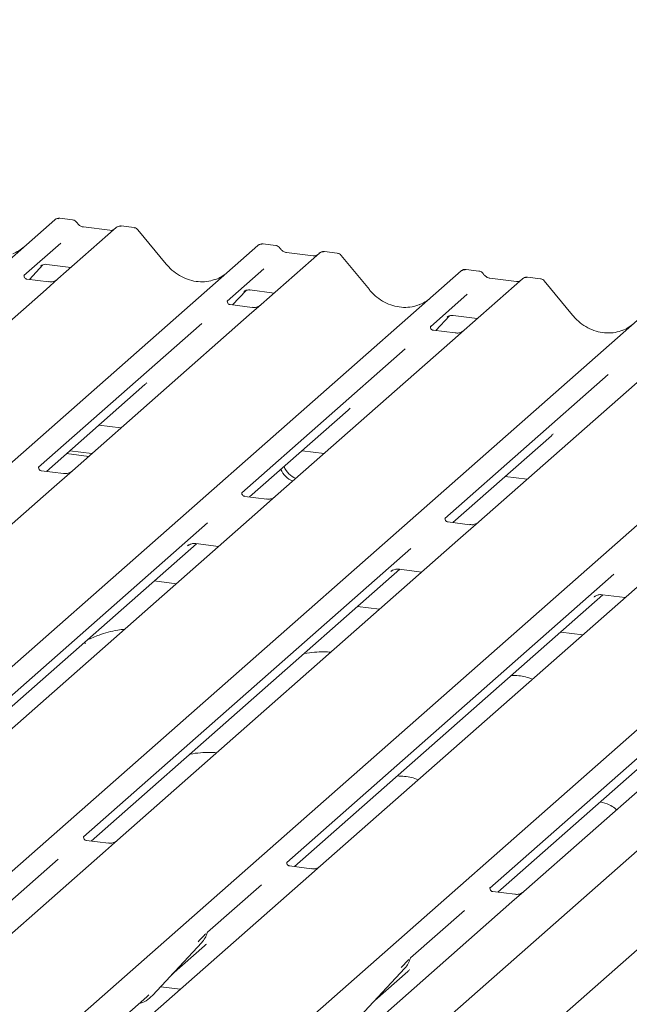
# Model space of a CAD drawing. Units: millimetres. Extents: x 5 to 415, y -14 to 292.
# Drawn here: x 360 to 367, y 128 to 138 of the extents above; entities that cross this region are included whole.
import ezdxf

# ---------------------------------------------------------------- set-up
doc = ezdxf.new("R2010")
doc.units = ezdxf.units.MM

msp = doc.modelspace()

# ---------------------------------------------------------------- linework, layer by layer
at = {"color": 7, "linetype": 'Continuous', "lineweight": 15}
for p, q in [((381.17651, 142.116), (362.00036, 125.20422)), ((361.88676, 124.04933), (381.44269, 141.29603)), ((347.4002, 124.51903), (360.59389, 136.15478)), ((360.59389, 136.15478), (360.59422, 136.15507)), ((360.78394, 136.1542), (360.6473, 136.17141)), ((361.43844, 136.07174), (361.30179, 136.08895)), ((361.24828, 136.07233), (360.62717, 135.52457)), ((361.18209, 136.04277), (360.899, 136.07843)), ((361.24961, 136.07344), (361.24748, 136.07162)), ((361.78032, 135.68315), (361.47988, 136.04887)), ((349.56334, 124.2465), (362.75704, 135.88225)), ((360.65811, 135.90653), (360.26642, 135.56109)), ((362.75704, 135.88225), (362.75736, 135.88253)), ((362.94709, 135.88166), (362.81045, 135.89888)), ((363.41143, 135.7998), (362.79032, 135.25204)), ((363.34523, 135.77024), (363.06215, 135.8059)), ((363.41275, 135.80091), (363.41063, 135.79909)), ((363.60158, 135.79921), (363.46494, 135.81642)), ((363.94346, 135.41062), (363.64302, 135.77634)), ((360.32394, 135.52026), (360.46904, 135.675)), ((360.44458, 135.66234), (360.44975, 135.66737)), ((360.50954, 135.67963), (360.76631, 135.64728)), ((351.72649, 123.97397), (364.92018, 135.60972)), ((360.27031, 135.5657), (360.26678, 135.56195)), ((362.82125, 135.634), (362.42956, 135.28856)), ((364.92018, 135.60972), (364.92051, 135.61)), ((365.11024, 135.60913), (364.97359, 135.62635)), ((360.53144, 135.49412), (360.29792, 135.52354)), ((360.62717, 135.52457), (360.5017, 135.41391)), ((365.57457, 135.52727), (364.95347, 134.97951)), ((365.50838, 135.49771), (365.22529, 135.53337)), ((365.5759, 135.52838), (365.57377, 135.52656)), ((365.76473, 135.52668), (365.62808, 135.54389)), ((366.10661, 135.13809), (365.80617, 135.50381)), ((360.5017, 135.41391), (358.61977, 133.7542)), ((362.48709, 135.24773), (362.63218, 135.40247)), ((362.60773, 135.38981), (362.61289, 135.39484)), ((362.67269, 135.4071), (362.92946, 135.37475)), ((364.9844, 135.36146), (364.59271, 135.01603)), ((353.88964, 123.70144), (367.08333, 135.33719)), ((362.43346, 135.29317), (362.42992, 135.28942)), ((362.69459, 135.22159), (362.46107, 135.25101)), ((362.79032, 135.25204), (362.66485, 135.14138)), ((356.05278, 123.42891), (369.24647, 135.06465)), ((362.1599, 135.05074), (360.42197, 133.51802)), ((362.66485, 135.14138), (360.78291, 133.48167)), ((364.65024, 134.9752), (364.79533, 135.12994)), ((364.77087, 135.11728), (364.77604, 135.12231)), ((364.83584, 135.13457), (365.0926, 135.10222)), ((364.5966, 135.02064), (364.59307, 135.01689)), ((364.85773, 134.94906), (364.62421, 134.97848)), ((364.95347, 134.97951), (364.82799, 134.86885)), ((364.82799, 134.86885), (362.94606, 133.20914)), ((358.21593, 123.15638), (371.40962, 134.79212)), ((364.32305, 134.77821), (362.58511, 133.24549)), ((366.99114, 134.59632), (365.1092, 132.93661)), ((366.4862, 134.50568), (364.74826, 132.97296)), ((360.50562, 133.4741), (361.5548, 134.39938)), ((362.66877, 133.20157), (363.71794, 134.12685)), ((361.06366, 133.96624), (361.29878, 133.93662)), ((364.83191, 132.92904), (365.88109, 133.85432)), ((360.75348, 133.69269), (360.98859, 133.66306)), ((363.22681, 133.69371), (363.46192, 133.66409)), ((360.72033, 133.66345), (360.95545, 133.63383)), ((360.68718, 133.45122), (360.45404, 133.4806)), ((360.78291, 133.48167), (360.56085, 133.28583)), ((365.38996, 133.42118), (365.62507, 133.39156)), ((360.56085, 133.28583), (356.93459, 130.08777)), ((362.85033, 133.17869), (362.61719, 133.20807)), ((362.94606, 133.20914), (362.724, 133.0133)), ((362.724, 133.0133), (359.09774, 129.81524)), ((362.22059, 132.92402), (358.73698, 129.85176)), ((365.01347, 132.90616), (364.78033, 132.93554)), ((365.1092, 132.93661), (364.88714, 132.74077)), ((364.88714, 132.74077), (361.26088, 129.54271)), ((358.82045, 129.80767), (362.10419, 132.70366)), ((364.38374, 132.65149), (360.90013, 129.57923)), ((362.00881, 132.67968), (362.0157, 132.68639)), ((362.09775, 132.70447), (362.33931, 132.67404)), ((360.98359, 129.53514), (364.26734, 132.43113)), ((367.05029, 132.46824), (363.42403, 129.27018)), ((364.2609, 132.43194), (364.50245, 132.40151)), ((366.54688, 132.37896), (363.06327, 129.3067)), ((364.17196, 132.40715), (364.17885, 132.41386)), ((361.88945, 132.2773), (361.65433, 132.30692)), ((363.14674, 129.26261), (366.43048, 132.1586)), ((368.71003, 132.10642), (365.22642, 129.03417)), ((369.21343, 132.19571), (365.58717, 128.99765)), ((366.3351, 132.13462), (366.34199, 132.14133)), ((366.42405, 132.15941), (366.6656, 132.12897)), ((364.05259, 132.00476), (363.81748, 132.03439)), ((365.30988, 128.99008), (368.59363, 131.88607)), ((366.21574, 131.73223), (365.98062, 131.76186)), ((360.90402, 129.58384), (360.90049, 129.58009)), ((361.16515, 129.51226), (360.93163, 129.54168)), ((361.26088, 129.54271), (361.13541, 129.43205)), ((361.13541, 129.43205), (359.38263, 127.88625)), ((360.63047, 129.34141), (360.05635, 128.83509)), ((363.06717, 129.31131), (363.06363, 129.30756)), ((363.3283, 129.23973), (363.09478, 129.26915)), ((363.42403, 129.27018), (363.29856, 129.15952)), ((363.29856, 129.15952), (361.54578, 127.61372)), ((362.79361, 129.06888), (362.21949, 128.56256)), ((365.23031, 129.03878), (365.22678, 129.03503)), ((365.49144, 128.9672), (365.25792, 128.99662)), ((365.58717, 128.99765), (365.4617, 128.88699)), ((365.4617, 128.88699), (363.70892, 127.34119)), ((364.95676, 128.79635), (364.38264, 128.29003)), ((362.2154, 128.5536), (362.21843, 128.56102)), ((361.6339, 127.88884), (362.15886, 128.45327)), ((362.15886, 128.45327), (362.15847, 128.45289)), ((361.83864, 128.10897), (362.18851, 128.41752)), ((364.37855, 128.28107), (364.38158, 128.28849)), ((363.79704, 127.61631), (364.32201, 128.18074)), ((364.00178, 127.83644), (364.35165, 128.14499)), ((364.32201, 128.18074), (364.32162, 128.18036)), ((361.7201, 127.98152), (361.93249, 127.95476)), ((361.26849, 127.60614), (361.57405, 127.87563)), ((361.57405, 127.87563), (361.59473, 127.89576)), ((361.6339, 127.88884), (361.63351, 127.88845))]:
    msp.add_line(p, q, dxfattribs=at)
for centre, radius, start, end in [((360.62784, 136.11526), 0.0521, 81.841587, 130.661207), ((360.62934, 136.11439), 0.05374, 82.627645, 130.810808), ((361.28418, 136.03186), 0.05411, 82.763885, 129.737753), ((362.79098, 135.84273), 0.0521, 81.841587, 130.661207), ((362.79249, 135.84186), 0.05374, 82.627645, 130.810808), ((363.44732, 135.75933), 0.05411, 82.763885, 129.737753), ((364.95413, 135.5702), 0.0521, 81.841587, 130.661207), ((364.95563, 135.56933), 0.05374, 82.627645, 130.810808), ((365.61047, 135.4868), 0.05411, 82.763885, 129.737753), ((363.22574, 133.59277), 0.24419, 203.522421, 246.288232), ((363.25888, 133.622), 0.24419, 203.522421, 246.288232), ((361.97237, 128.62472), 0.25329, 317.282894, 344.881837), ((364.13552, 128.35219), 0.25329, 317.282894, 344.881837), ((361.39845, 128.10841), 0.32192, 285.983139, 316.901652)]:
    msp.add_arc(centre, radius, start, end, dxfattribs=at)
for centre, major_axis, ratio, start_param, end_param in [((359.95306, 136.25629), (-0.22447, 0.44987), 0.91341487, 3.06791717, 3.37988787), ((362.11621, 135.98375), (-0.22447, 0.44987), 0.91341487, 3.06791717, 3.37988787), ((364.27935, 135.71122), (-0.22447, 0.44987), 0.91341487, 3.06791717, 3.37988787), ((366.4425, 135.43869), (-0.22447, 0.44987), 0.91341487, 3.06791717, 3.37988787), ((361.30021, 134.67485), (0.27205, -0.25865), 0.85686568, 6.20780671, 6.29507317), ((363.46335, 134.40232), (0.27205, -0.25865), 0.85686568, 6.20780671, 6.29507317), ((365.6265, 134.12979), (0.27205, -0.25865), 0.85686568, 6.20780671, 6.29507317), ((361.93392, 128.693), (0.27205, -0.25865), 0.85686568, 6.20780671, 6.29507317), ((364.09706, 128.42047), (0.27205, -0.25865), 0.85686568, 6.20780671, 6.29507317)]:
    msp.add_ellipse(centre, major_axis=major_axis, ratio=ratio, start_param=start_param, end_param=end_param, dxfattribs=at)
for points, knots in [([(360.64826, 136.17077), (360.64715, 136.17109), (360.63822, 136.17368), (360.61984, 136.17034), (360.60317, 136.16261), (360.59551, 136.15616), (360.59422, 136.15507)], [0, 0, 0, 0, 0.06027454, 0.48235654, 0.91254702, 1, 1, 1, 1]), ([(360.82911, 136.12462), (360.82627, 136.12899), (360.81923, 136.13983), (360.80276, 136.15045), (360.78949, 136.15263), (360.78382, 136.15355)], [0, 0, 0, 0, 0.27949798, 0.692459836, 1, 1, 1, 1]), ([(360.899, 136.07843), (360.8945, 136.07923), (360.88135, 136.08157), (360.85808, 136.09305), (360.83914, 136.11094), (360.83089, 136.1235), (360.82895, 136.12644)], [0, 0, 0, 0, 0.17964884, 0.52395871, 0.88853061, 1, 1, 1, 1]), ([(361.30178, 136.08799), (361.29895, 136.08861), (361.28813, 136.09099), (361.26841, 136.08573), (361.25141, 136.07723), (361.24552, 136.06924), (361.24477, 136.06824)], [0, 0, 0, 0, 0.13780127, 0.52642118, 0.94030225, 1, 1, 1, 1]), ([(361.21781, 136.04978), (361.21346, 136.04719), (361.20341, 136.04121), (361.1898, 136.0422), (361.18209, 136.04277)], [0, 0, 0, 0, 0.43369018, 1, 1, 1, 1]), ([(361.47916, 136.0482), (361.47724, 136.05088), (361.47081, 136.05986), (361.45596, 136.0685), (361.44321, 136.07026), (361.43813, 136.07096)], [0, 0, 0, 0, 0.20425876, 0.682667, 1, 1, 1, 1]), ([(362.81141, 135.89824), (362.81029, 135.89856), (362.80137, 135.90115), (362.78298, 135.89781), (362.76631, 135.89008), (362.75866, 135.88363), (362.75736, 135.88253)], [0, 0, 0, 0, 0.06027454, 0.48235654, 0.91254702, 1, 1, 1, 1]), ([(362.99226, 135.85209), (362.98942, 135.85646), (362.98237, 135.8673), (362.9659, 135.87792), (362.95263, 135.88009), (362.94697, 135.88102)], [0, 0, 0, 0, 0.27949798, 0.69245984, 1, 1, 1, 1]), ([(363.06215, 135.8059), (363.05764, 135.8067), (363.0445, 135.80904), (363.02123, 135.82052), (363.00228, 135.83841), (362.99403, 135.85097), (362.9921, 135.85391)], [0, 0, 0, 0, 0.17964884, 0.52395871, 0.88853061, 1, 1, 1, 1]), ([(363.38096, 135.77725), (363.3766, 135.77466), (363.36655, 135.76868), (363.35294, 135.76967), (363.34523, 135.77024)], [0, 0, 0, 0, 0.43369018, 1, 1, 1, 1]), ([(363.46493, 135.81546), (363.4621, 135.81608), (363.45128, 135.81846), (363.43155, 135.8132), (363.41456, 135.8047), (363.40866, 135.79671), (363.40792, 135.79571)], [0, 0, 0, 0, 0.13780127, 0.52642118, 0.94030225, 1, 1, 1, 1]), ([(363.64231, 135.77567), (363.64038, 135.77835), (363.63395, 135.78733), (363.61911, 135.79597), (363.60636, 135.79773), (363.60128, 135.79843)], [0, 0, 0, 0, 0.204258759, 0.682666995, 1, 1, 1, 1]), ([(360.44564, 135.66387), (360.44564, 135.66387), (360.44492, 135.66325), (360.44671, 135.66476), (360.45152, 135.6679), (360.46276, 135.67406), (360.48249, 135.67974), (360.50077, 135.68218), (360.51003, 135.67934), (360.51071, 135.67913)], [0, 0, 0, 0, 0.00007344, 0.15466267, 0.26183554, 0.39530726, 0.67005801, 0.97591874, 1, 1, 1, 1]), ([(362.31478, 135.52398), (362.28857, 135.51497), (362.23425, 135.49631), (362.14475, 135.49136), (362.05259, 135.50419), (361.96279, 135.53623), (361.87936, 135.58578), (361.81936, 135.63773), (361.7891, 135.67293), (361.78032, 135.68315)], [0, 0, 0, 0, 0.14848426, 0.30774447, 0.46603006, 0.62333899, 0.77992554, 0.93610536, 1, 1, 1, 1]), ([(360.29847, 135.52389), (360.29732, 135.5239), (360.28952, 135.52399), (360.28357, 135.52839), (360.27179, 135.53446), (360.26595, 135.55837), (360.26739, 135.56209), (360.2678, 135.56317)], [0, 0, 0, 0, 0.034935398, 0.237462004, 0.531089036, 0.86328881, 1, 1, 1, 1]), ([(364.97455, 135.62571), (364.97344, 135.62603), (364.96451, 135.62862), (364.94613, 135.62528), (364.92946, 135.61755), (364.9218, 135.61109), (364.92051, 135.61)], [0, 0, 0, 0, 0.060274535, 0.482356541, 0.912547016, 1, 1, 1, 1]), ([(365.1554, 135.57956), (365.15256, 135.58393), (365.14552, 135.59477), (365.12905, 135.60539), (365.11578, 135.60756), (365.11011, 135.60849)], [0, 0, 0, 0, 0.27949798, 0.69245984, 1, 1, 1, 1]), ([(365.22529, 135.53337), (365.22079, 135.53417), (365.20764, 135.53651), (365.18437, 135.54799), (365.16543, 135.56588), (365.15718, 135.57844), (365.15524, 135.58138)], [0, 0, 0, 0, 0.17964884, 0.52395871, 0.88853061, 1, 1, 1, 1]), ([(360.61793, 135.516), (360.61803, 135.51607), (360.61823, 135.51623), (360.61427, 135.51323), (360.60455, 135.507), (360.58266, 135.49719), (360.55612, 135.49066), (360.53744, 135.49475), (360.53193, 135.49596)], [0, 0, 0, 0, 0.07675951, 0.17415061, 0.29131795, 0.49169711, 0.84992352, 1, 1, 1, 1]), ([(365.54411, 135.50472), (365.53975, 135.50213), (365.5297, 135.49615), (365.51609, 135.49714), (365.50838, 135.49771)], [0, 0, 0, 0, 0.43369018, 1, 1, 1, 1]), ([(365.62807, 135.54293), (365.62524, 135.54355), (365.61442, 135.54593), (365.5947, 135.54067), (365.57771, 135.53216), (365.57181, 135.52418), (365.57106, 135.52318)], [0, 0, 0, 0, 0.13780127, 0.52642118, 0.94030225, 1, 1, 1, 1]), ([(365.80546, 135.50314), (365.80353, 135.50582), (365.7971, 135.5148), (365.78225, 135.52344), (365.76951, 135.5252), (365.76442, 135.5259)], [0, 0, 0, 0, 0.20425876, 0.682667, 1, 1, 1, 1]), ([(362.60879, 135.39134), (362.60879, 135.39134), (362.60807, 135.39072), (362.60985, 135.39223), (362.61467, 135.39537), (362.62591, 135.40153), (362.64564, 135.40721), (362.66394, 135.40964), (362.67323, 135.40679), (362.67393, 135.40658)], [0, 0, 0, 0, 0.00007337, 0.15451605, 0.26158731, 0.3949325, 0.66942277, 0.97499354, 1, 1, 1, 1]), ([(364.47793, 135.25145), (364.45172, 135.24244), (364.3974, 135.22377), (364.30789, 135.21883), (364.21573, 135.23165), (364.12594, 135.26369), (364.04251, 135.31325), (363.98251, 135.3652), (363.95225, 135.4004), (363.94346, 135.41062)], [0, 0, 0, 0, 0.14848426, 0.30774447, 0.46603006, 0.62333899, 0.77992554, 0.93610536, 1, 1, 1, 1]), ([(362.46162, 135.25135), (362.46047, 135.25137), (362.45267, 135.25146), (362.44671, 135.25586), (362.43494, 135.26193), (362.4291, 135.28584), (362.43053, 135.28955), (362.43095, 135.29064)], [0, 0, 0, 0, 0.0349354, 0.237462, 0.53108904, 0.86328881, 1, 1, 1, 1]), ([(362.78108, 135.24347), (362.78117, 135.24354), (362.78138, 135.2437), (362.77741, 135.2407), (362.7677, 135.23447), (362.74581, 135.22466), (362.71926, 135.21813), (362.70059, 135.22222), (362.69507, 135.22343)], [0, 0, 0, 0, 0.07675951, 0.17415061, 0.29131795, 0.49169711, 0.84992352, 1, 1, 1, 1]), ([(364.77194, 135.11881), (364.77194, 135.11881), (364.77122, 135.11819), (364.773, 135.1197), (364.77781, 135.12284), (364.78905, 135.129), (364.80878, 135.13468), (364.82706, 135.13712), (364.83632, 135.13428), (364.837, 135.13407)], [0, 0, 0, 0, 0.00007344, 0.15466267, 0.26183554, 0.39530726, 0.67005801, 0.97591874, 1, 1, 1, 1]), ([(366.64107, 134.97892), (366.61486, 134.96991), (366.56054, 134.95124), (366.47104, 134.9463), (366.37888, 134.95912), (366.28909, 134.99116), (366.20565, 135.04072), (366.14565, 135.09267), (366.11539, 135.12787), (366.10661, 135.13809)], [0, 0, 0, 0, 0.14848426, 0.30774447, 0.46603006, 0.62333899, 0.77992554, 0.93610536, 1, 1, 1, 1]), ([(364.62476, 134.97882), (364.62361, 134.97884), (364.61581, 134.97893), (364.60986, 134.98333), (364.59808, 134.9894), (364.59225, 135.01331), (364.59368, 135.01702), (364.5941, 135.01811)], [0, 0, 0, 0, 0.0349354, 0.237462, 0.53108904, 0.86328881, 1, 1, 1, 1]), ([(364.94423, 134.97094), (364.94432, 134.97101), (364.94452, 134.97117), (364.94056, 134.96817), (364.93084, 134.96194), (364.90895, 134.95213), (364.88241, 134.9456), (364.86373, 134.94969), (364.85822, 134.9509)], [0, 0, 0, 0, 0.07675951, 0.17415061, 0.29131795, 0.49169711, 0.84992352, 1, 1, 1, 1]), ([(360.45453, 133.48099), (360.4532, 133.48101), (360.44521, 133.48112), (360.43847, 133.48561), (360.42747, 133.49336), (360.42034, 133.51339), (360.42467, 133.5224), (360.42365, 133.52086), (360.42362, 133.52082)], [0, 0, 0, 0, 0.04066482, 0.24543593, 0.54401333, 0.84739572, 0.99573961, 1, 1, 1, 1]), ([(360.77375, 133.47316), (360.77386, 133.47325), (360.77416, 133.47349), (360.77104, 133.47107), (360.76274, 133.46556), (360.74189, 133.45535), (360.71453, 133.4478), (360.6941, 133.45186), (360.68761, 133.45314)], [0, 0, 0, 0, 0.05887044, 0.15649222, 0.26632656, 0.44644034, 0.82430396, 1, 1, 1, 1]), ([(362.61767, 133.20846), (362.61635, 133.20847), (362.60836, 133.20859), (362.60161, 133.21308), (362.59061, 133.22083), (362.58348, 133.24086), (362.58782, 133.24987), (362.58679, 133.24833), (362.58677, 133.24829)], [0, 0, 0, 0, 0.040664818, 0.24543593, 0.544013333, 0.847395721, 0.995739614, 1, 1, 1, 1]), ([(362.9369, 133.20063), (362.93701, 133.20072), (362.9373, 133.20096), (362.93418, 133.19854), (362.92589, 133.19303), (362.90504, 133.18282), (362.87767, 133.17527), (362.85724, 133.17932), (362.85076, 133.18061)], [0, 0, 0, 0, 0.05887044, 0.15649222, 0.26632656, 0.44644034, 0.82430396, 1, 1, 1, 1]), ([(364.78082, 132.93593), (364.7795, 132.93594), (364.77151, 132.93606), (364.76476, 132.94055), (364.75376, 132.9483), (364.74663, 132.96833), (364.75096, 132.97734), (364.74994, 132.9758), (364.74991, 132.97576)], [0, 0, 0, 0, 0.04066482, 0.24543593, 0.54401333, 0.84739572, 0.99573961, 1, 1, 1, 1]), ([(365.10004, 132.9281), (365.10015, 132.92819), (365.10045, 132.92843), (365.09733, 132.92601), (365.08903, 132.9205), (365.06818, 132.91029), (365.04082, 132.90274), (365.02039, 132.90679), (365.01391, 132.90808)], [0, 0, 0, 0, 0.05887044, 0.15649222, 0.26632656, 0.44644034, 0.82430396, 1, 1, 1, 1]), ([(362.01157, 132.68285), (362.01156, 132.68284), (362.01079, 132.68218), (362.01278, 132.68385), (362.01815, 132.6875), (362.03118, 132.69505), (362.05498, 132.70338), (362.08006, 132.70756), (362.09489, 132.70391), (362.09855, 132.703)], [0, 0, 0, 0, 0.00169425, 0.13335769, 0.23252836, 0.35499945, 0.6037611, 0.90231942, 1, 1, 1, 1]), ([(364.17472, 132.41032), (364.17471, 132.41031), (364.17393, 132.40965), (364.17592, 132.41132), (364.18129, 132.41497), (364.19432, 132.42252), (364.21812, 132.43085), (364.24321, 132.43503), (364.25804, 132.43137), (364.26169, 132.43047)], [0, 0, 0, 0, 0.00169425, 0.13335769, 0.23252836, 0.35499945, 0.6037611, 0.90231942, 1, 1, 1, 1]), ([(366.33786, 132.13779), (366.33785, 132.13778), (366.33708, 132.13711), (366.33907, 132.13879), (366.34444, 132.14244), (366.35747, 132.14999), (366.38127, 132.15832), (366.40635, 132.1625), (366.42118, 132.15884), (366.42484, 132.15794)], [0, 0, 0, 0, 0.00169425, 0.13335769, 0.23252836, 0.35499945, 0.6037611, 0.90231942, 1, 1, 1, 1]), ([(361.34033, 131.79302), (361.31537, 131.78997), (361.21421, 131.77758), (361.07774, 131.73771), (360.98186, 131.69561), (360.94068, 131.67753)], [0, 0, 0, 0, 0.15748281, 0.63814202, 1, 1, 1, 1]), ([(360.92108, 131.639), (360.92053, 131.64102), (360.91936, 131.64531), (360.91498, 131.64717), (360.90604, 131.64564), (360.90414, 131.64531)], [0, 0, 0, 0, 0.41201548, 0.87507745, 1, 1, 1, 1]), ([(363.53377, 131.54721), (363.50919, 131.54916), (363.45076, 131.55381), (363.35629, 131.54681), (363.28217, 131.54032), (363.24877, 131.53123), (363.24615, 131.53052)], [0, 0, 0, 0, 0.24796095, 0.58949, 0.96779771, 1, 1, 1, 1]), ([(365.67872, 131.25863), (365.65501, 131.26802), (365.6111, 131.2854), (365.53391, 131.29753), (365.48317, 131.29951), (365.4575, 131.3005)], [0, 0, 0, 0, 0.36705801, 0.67975865, 1, 1, 1, 1]), ([(362.31843, 130.47538), (362.29386, 130.47733), (362.23544, 130.48197), (362.14086, 130.47506), (362.06458, 130.46807), (362.02925, 130.45832), (362.02459, 130.45704)], [0, 0, 0, 0, 0.24183332, 0.57492249, 0.94388143, 1, 1, 1, 1]), ([(364.46338, 130.1868), (364.43967, 130.19619), (364.39576, 130.21357), (364.31857, 130.2257), (364.26783, 130.22768), (364.24216, 130.22868)], [0, 0, 0, 0, 0.36705801, 0.67975865, 1, 1, 1, 1]), ([(366.5748, 129.86865), (366.56876, 129.87421), (366.5464, 129.89478), (366.49176, 129.92636), (366.43477, 129.94352), (366.40213, 129.95334)], [0, 0, 0, 0, 0.13648744, 0.50539941, 1, 1, 1, 1]), ([(360.93218, 129.54203), (360.93103, 129.54204), (360.92323, 129.54213), (360.91728, 129.54654), (360.9055, 129.5526), (360.89966, 129.57651), (360.9011, 129.58023), (360.90151, 129.58131)], [0, 0, 0, 0, 0.0349354, 0.237462, 0.53108904, 0.86328881, 1, 1, 1, 1]), ([(361.25164, 129.53414), (361.25173, 129.53422), (361.25194, 129.53437), (361.24798, 129.53137), (361.23826, 129.52514), (361.21637, 129.51533), (361.18983, 129.5088), (361.17115, 129.51289), (361.16563, 129.5141)], [0, 0, 0, 0, 0.07675951, 0.17415061, 0.29131795, 0.49169711, 0.84992352, 1, 1, 1, 1]), ([(363.09533, 129.2695), (363.09418, 129.26951), (363.08638, 129.2696), (363.08042, 129.27401), (363.06865, 129.28007), (363.06281, 129.30398), (363.06424, 129.3077), (363.06466, 129.30878)], [0, 0, 0, 0, 0.0349354, 0.237462, 0.53108904, 0.86328881, 1, 1, 1, 1]), ([(363.41479, 129.26161), (363.41488, 129.26168), (363.41509, 129.26184), (363.41112, 129.25884), (363.40141, 129.25261), (363.37951, 129.2428), (363.35297, 129.23627), (363.33429, 129.24036), (363.32878, 129.24157)], [0, 0, 0, 0, 0.07675951, 0.17415061, 0.29131795, 0.49169711, 0.84992352, 1, 1, 1, 1]), ([(365.25847, 128.99697), (365.25732, 128.99698), (365.24952, 128.99707), (365.24357, 129.00147), (365.23179, 129.00754), (365.22596, 129.03145), (365.22739, 129.03517), (365.2278, 129.03625)], [0, 0, 0, 0, 0.0349354, 0.237462, 0.53108904, 0.86328881, 1, 1, 1, 1]), ([(365.57793, 128.98908), (365.57803, 128.98915), (365.57823, 128.98931), (365.57427, 128.98631), (365.56455, 128.98008), (365.54266, 128.97027), (365.51612, 128.96374), (365.49744, 128.96783), (365.49193, 128.96904)], [0, 0, 0, 0, 0.07675951, 0.17415061, 0.29131795, 0.49169711, 0.84992352, 1, 1, 1, 1]), ([(362.11969, 128.4602), (362.14018, 128.48226), (362.16586, 128.50991), (362.19516, 128.5402), (362.20108, 128.54632)], [0, 0, 0, 0, 0.79788938, 1, 1, 1, 1]), ([(362.21849, 128.5612), (362.2185, 128.56127), (362.21862, 128.56178), (362.21875, 128.5619), (362.21866, 128.56177), (362.21864, 128.56175)], [0, 0, 0, 0, 0.09917947, 0.81305288, 1, 1, 1, 1]), ([(364.28284, 128.18767), (364.30333, 128.20973), (364.32901, 128.23738), (364.35831, 128.26767), (364.36423, 128.27379)], [0, 0, 0, 0, 0.79788938, 1, 1, 1, 1]), ([(364.38163, 128.28867), (364.38165, 128.28874), (364.38177, 128.28925), (364.3819, 128.28937), (364.3818, 128.28924), (364.38178, 128.28922)], [0, 0, 0, 0, 0.09917947, 0.81305288, 1, 1, 1, 1])]:
    msp.add_open_spline(points, degree=3, knots=knots, dxfattribs=at)

doc.saveas('drawing.dxf')
